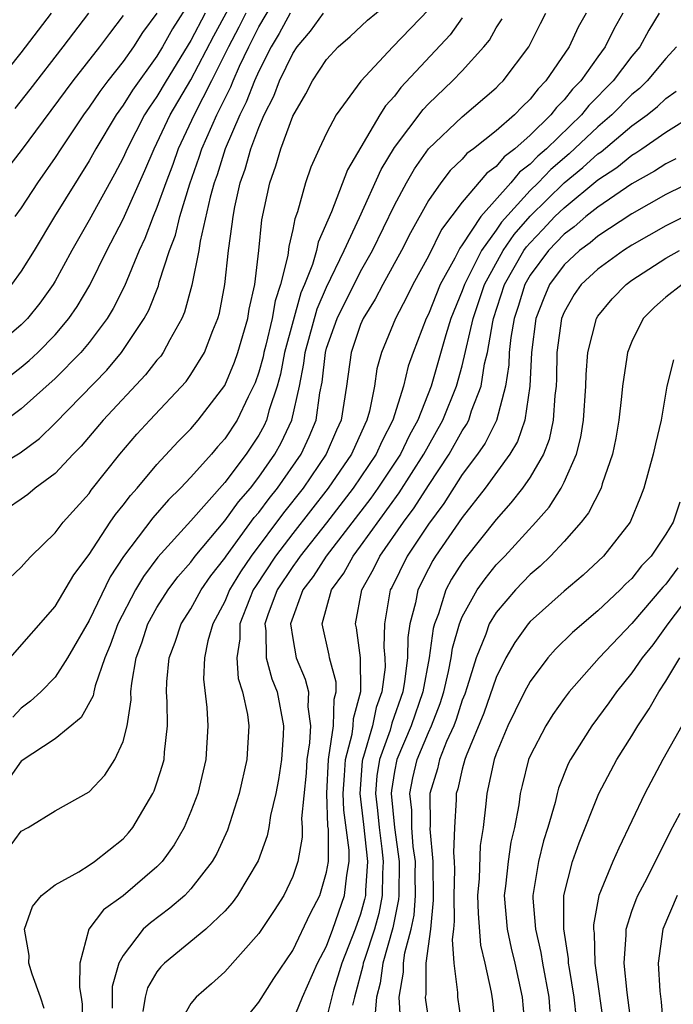
# Model space of a CAD drawing. Units: inches. Extents: x 2517000 to 2520000, y 1536000 to 1539000.
# Drawn here: x 2517251 to 2517289, y 1537049 to 1537107 of the extents above; entities that cross this region are included whole.
import ezdxf

# ---------------------------------------------------------------- set-up
doc = ezdxf.new("R2010")
doc.units = ezdxf.units.IN
doc.header["$MEASUREMENT"] = 0
doc.layers.add('LD25171536_2ft', color=115, linetype='Continuous')

msp = doc.modelspace()

# ---------------------------------------------------------------- linework, layer by layer
at = {"layer": 'LD25171536_2ft'}
for points, elevation in [([(2517250.37, 1537085.629), (2517251, 1537086.131), (2517251.468, 1537086.532), (2517251.972, 1537087), (2517253, 1537088.044), (2517253.807, 1537089), (2517254.292, 1537089.708), (2517255.044, 1537090.955), (2517256.049, 1537093), (2517257, 1537094.86), (2517258.281, 1537097.719), (2517258.826, 1537099), (2517259, 1537099.331), (2517259.787, 1537101), (2517261, 1537103.071), (2517262.348, 1537105.652), (2517264.169, 1537109)], 6966), ([(2517249, 1537079.942), (2517250.925, 1537081.075), (2517252.07, 1537081.93), (2517253, 1537082.838), (2517256.041, 1537085.959), (2517256.915, 1537087), (2517258.252, 1537089), (2517258.514, 1537089.486), (2517259.083, 1537090.917), (2517259.138, 1537091.138), (2517259.74, 1537093), (2517260.086, 1537093.914), (2517260.341, 1537095), (2517260.929, 1537096.929), (2517261.497, 1537098.502), (2517261.653, 1537099), (2517262.526, 1537101), (2517263.349, 1537102.651), (2517263.484, 1537103), (2517263.872, 1537103.872), (2517264.409, 1537105), (2517265, 1537106.18), (2517266.185, 1537108.185)], 6970), ([(2517250.336, 1537069), (2517253, 1537072.018), (2517254.105, 1537073.895), (2517255, 1537075.092), (2517256.24, 1537077), (2517256.549, 1537077.452), (2517257, 1537077.989), (2517257.429, 1537078.571), (2517257.824, 1537079), (2517259, 1537080.397), (2517260.255, 1537081.745), (2517261, 1537082.491), (2517261.437, 1537083), (2517263, 1537085.046), (2517263.575, 1537086.425), (2517263.774, 1537087), (2517264.355, 1537089), (2517264.444, 1537089.556), (2517264.769, 1537091), (2517265.009, 1537093), (2517265.181, 1537094.819), (2517265.645, 1537097), (2517266.007, 1537097.993), (2517266.298, 1537099), (2517267, 1537100.922), (2517267.771, 1537102.229), (2517268.169, 1537103), (2517269, 1537104.259), (2517269.683, 1537105), (2517270.388, 1537105.613), (2517271.418, 1537106.582), (2517273, 1537107.902)], 6976), ([(2517261, 1537107.758), (2517259.923, 1537106.077), (2517259.33, 1537105), (2517259, 1537104.461), (2517257.547, 1537102.453), (2517257, 1537101.575), (2517256.584, 1537101), (2517255.394, 1537099), (2517255, 1537098.28), (2517252.957, 1537095), (2517251.753, 1537093), (2517251, 1537091.781), (2517250.428, 1537091)], 6962), ([(2517261.847, 1537107), (2517261, 1537105.388), (2517259.534, 1537103), (2517259, 1537102.087), (2517258.551, 1537101.449), (2517258.272, 1537101), (2517257.235, 1537099), (2517257, 1537098.471), (2517256.494, 1537097.507), (2517255, 1537094.791), (2517253.982, 1537093), (2517253, 1537091.206), (2517252.875, 1537091), (2517252.099, 1537089.901), (2517251.372, 1537089), (2517251, 1537088.623), (2517249.037, 1537086.963)], 6964), ([(2517249.361, 1537102.639), (2517251, 1537104.648), (2517252.773, 1537107)], 6954), ([(2517264.238, 1537107), (2517263.831, 1537106.169), (2517263.219, 1537105), (2517262.222, 1537103), (2517261.197, 1537101), (2517260.258, 1537099), (2517259.926, 1537098.074), (2517259.514, 1537097), (2517259, 1537095.545), (2517258.772, 1537095), (2517258.289, 1537093.711), (2517257.955, 1537093), (2517257.092, 1537090.908), (2517256.413, 1537089.587), (2517256.057, 1537089), (2517255, 1537087.581), (2517254.516, 1537087), (2517253, 1537085.467), (2517251, 1537083.677), (2517249.463, 1537082.537)], 6968), ([(2517266.854, 1537107), (2517266.209, 1537105.791), (2517265.728, 1537105), (2517265, 1537103.574), (2517264.744, 1537103), (2517264.26, 1537101.74), (2517263.884, 1537101), (2517263.029, 1537099), (2517262.545, 1537097.455), (2517262.381, 1537097), (2517262.139, 1537096.139), (2517261.547, 1537093.547), (2517261.471, 1537093), (2517261.046, 1537090.954), (2517260.623, 1537089.377), (2517260.458, 1537089), (2517259.749, 1537087.749), (2517259.37, 1537087), (2517259.219, 1537086.781), (2517259, 1537086.536), (2517258.331, 1537085.669), (2517255.829, 1537083), (2517254.532, 1537081.469), (2517254.061, 1537081), (2517253, 1537079.871), (2517251.827, 1537079), (2517251.379, 1537078.621), (2517251, 1537078.346), (2517250.194, 1537077.806)], 6972), ([(2517250.308, 1537073.692), (2517251, 1537074.335), (2517251.299, 1537074.701), (2517251.587, 1537075), (2517253, 1537076.372), (2517253.475, 1537077), (2517255, 1537078.682), (2517255.129, 1537078.871), (2517256.809, 1537081), (2517257.821, 1537082.179), (2517258.571, 1537083), (2517260.712, 1537085.288), (2517261, 1537085.702), (2517261.807, 1537087), (2517262.295, 1537088.295), (2517262.592, 1537089), (2517262.683, 1537089.317), (2517262.995, 1537091), (2517263.218, 1537093), (2517263.442, 1537094.558), (2517263.483, 1537095), (2517263.586, 1537095.586), (2517263.909, 1537097), (2517264.2, 1537097.8), (2517264.524, 1537099), (2517265, 1537100.261), (2517265.319, 1537101), (2517265.895, 1537102.105), (2517266.229, 1537103), (2517267, 1537104.613), (2517267.263, 1537105), (2517268.061, 1537105.939), (2517268.821, 1537107)], 6974), ([(2517275, 1537107.188), (2517272.907, 1537105), (2517271.015, 1537102.985), (2517269.566, 1537101), (2517269, 1537099.926), (2517268.566, 1537099), (2517268.08, 1537097.92), (2517267.758, 1537097), (2517267.283, 1537095.283), (2517267.122, 1537094.878), (2517267, 1537094.247), (2517266.767, 1537093.233), (2517266.712, 1537092.712), (2517266.286, 1537091), (2517265.959, 1537090.04), (2517265.79, 1537089), (2517265.419, 1537087.419), (2517265.305, 1537087), (2517265.257, 1537086.743), (2517265, 1537085.825), (2517264.787, 1537085.213), (2517264.699, 1537085), (2517264.375, 1537084.375), (2517263.718, 1537083), (2517263, 1537081.91), (2517262.569, 1537081.431), (2517262.213, 1537081), (2517261, 1537079.64), (2517260.393, 1537079), (2517259.685, 1537078.315), (2517258.75, 1537077.25), (2517257.027, 1537074.973), (2517256.231, 1537073.769), (2517255, 1537071.198), (2517253.729, 1537069), (2517253, 1537067.867), (2517252.151, 1537067), (2517251.552, 1537066.449), (2517251, 1537066.04), (2517250.493, 1537065.508)], 6978), ([(2517254.965, 1537107), (2517253.449, 1537105), (2517251.506, 1537102.494), (2517250.622, 1537101.378)], 6956), ([(2517258.999, 1537107), (2517258.154, 1537105.846), (2517257.614, 1537105), (2517257, 1537104.144), (2517256.093, 1537103), (2517255.621, 1537102.379), (2517255, 1537101.461), (2517254.658, 1537101), (2517253.323, 1537099), (2517253, 1537098.493), (2517251.962, 1537097), (2517251, 1537095.524), (2517250.626, 1537095)], 6960), ([(2517252.341, 1537048.341), (2517252.14, 1537049), (2517251.64, 1537050.36), (2517251.451, 1537051), (2517251.455, 1537051.455), (2517251.183, 1537053), (2517251.661, 1537054.339), (2517252.194, 1537055), (2517253, 1537055.622), (2517254.384, 1537056.384), (2517255, 1537056.776), (2517255.325, 1537057), (2517257, 1537058.328), (2517257.32, 1537058.68), (2517257.572, 1537059), (2517258.76, 1537061), (2517258.84, 1537061.16), (2517259, 1537061.626), (2517259.335, 1537062.665), (2517259.416, 1537063), (2517259.442, 1537063.442), (2517259.612, 1537065), (2517259.591, 1537066.409), (2517259.558, 1537067), (2517259.584, 1537067.584), (2517259.714, 1537069), (2517260.072, 1537069.928), (2517260.426, 1537071), (2517261, 1537071.896), (2517261.606, 1537073), (2517262.176, 1537073.824), (2517263, 1537074.874), (2517263.078, 1537075), (2517264.738, 1537077.262), (2517265, 1537077.563), (2517265.608, 1537078.392), (2517266.096, 1537079), (2517267.496, 1537081), (2517267.978, 1537082.022), (2517268.383, 1537083), (2517268.61, 1537084.61), (2517268.746, 1537085.254), (2517268.933, 1537087), (2517269, 1537087.242), (2517269.614, 1537089), (2517271, 1537091.768), (2517271.701, 1537093), (2517273, 1537095.678), (2517273.706, 1537097), (2517274.179, 1537097.821), (2517275.005, 1537098.995), (2517277, 1537100.884), (2517279, 1537102.589), (2517279.199, 1537102.802), (2517279.413, 1537103), (2517280.924, 1537105), (2517281.611, 1537106.389), (2517281.932, 1537107)], 6984), ([(2517284.306, 1537107), (2517283.839, 1537106.161), (2517283.307, 1537105), (2517281.934, 1537103), (2517281.465, 1537102.535), (2517281, 1537101.919), (2517280.523, 1537101.477), (2517280.076, 1537101), (2517279, 1537100.065), (2517277.665, 1537099), (2517277.277, 1537098.723), (2517277, 1537098.397), (2517276.29, 1537097.71), (2517275.734, 1537097), (2517275, 1537095.953), (2517273.947, 1537094.053), (2517273.416, 1537093), (2517272.323, 1537091), (2517271.87, 1537090.13), (2517271.15, 1537089), (2517271, 1537088.643), (2517270.446, 1537087), (2517270.181, 1537085), (2517269.861, 1537083), (2517269.59, 1537082.41), (2517268.984, 1537081), (2517267.61, 1537079), (2517266.457, 1537077.542), (2517264.549, 1537075), (2517263.923, 1537074.077), (2517263.282, 1537073), (2517263, 1537072.324), (2517262.291, 1537071), (2517262, 1537070), (2517261.8, 1537069), (2517261.749, 1537067.749), (2517261.933, 1537066.067), (2517261.999, 1537065), (2517261.886, 1537063), (2517261.403, 1537061), (2517261, 1537059.943), (2517260.597, 1537059), (2517260.014, 1537057.986), (2517259.301, 1537057), (2517259, 1537056.686), (2517257, 1537054.965), (2517255.854, 1537054.146), (2517254.985, 1537053), (2517254.446, 1537051), (2517254.433, 1537049.566), (2517254.537, 1537049), (2517254.594, 1537048.594), (2517254.589, 1537047)], 6986), ([(2517286.472, 1537107), (2517285.945, 1537106.055), (2517285.431, 1537105), (2517285, 1537104.426), (2517283.984, 1537103), (2517283.496, 1537102.504), (2517283, 1537101.876), (2517282.56, 1537101.44), (2517282.228, 1537101), (2517281, 1537099.803), (2517280.098, 1537099), (2517279.472, 1537098.528), (2517279, 1537097.959), (2517278.441, 1537097.559), (2517277, 1537095.851), (2517275.766, 1537094.233), (2517275, 1537092.675), (2517274.092, 1537091), (2517273.734, 1537090.266), (2517273.063, 1537089), (2517272.237, 1537087), (2517271.971, 1537086.029), (2517271.819, 1537085), (2517271.537, 1537083.537), (2517271.38, 1537083), (2517271.248, 1537082.752), (2517270.466, 1537081), (2517269.096, 1537079), (2517267, 1537076.328), (2517265.985, 1537075), (2517264.799, 1537073.201), (2517264.68, 1537073), (2517264.451, 1537072.451), (2517263.883, 1537071), (2517263.89, 1537070.11), (2517263.702, 1537069), (2517263.79, 1537067.79), (2517264.051, 1537067), (2517264.335, 1537065.665), (2517264.415, 1537065), (2517264.307, 1537063), (2517263.851, 1537061), (2517263.154, 1537058.846), (2517262.525, 1537057.475), (2517262.25, 1537057), (2517261, 1537055.385), (2517260.633, 1537055), (2517259.763, 1537054.237), (2517258.612, 1537053.388), (2517258.194, 1537053), (2517257, 1537051.466), (2517256.756, 1537051), (2517256.361, 1537049.639), (2517256.356, 1537048.356)], 6988), ([(2517288.604, 1537107), (2517288.008, 1537105.992), (2517287.459, 1537105), (2517287, 1537104.452), (2517285.889, 1537103), (2517284.457, 1537101.543), (2517284.029, 1537101), (2517281.961, 1537099), (2517281.445, 1537098.555), (2517281, 1537098.093), (2517280.377, 1537097.623), (2517279.86, 1537097), (2517278.089, 1537095), (2517277, 1537093.347), (2517276.848, 1537093.152), (2517276.552, 1537092.551), (2517275.703, 1537091), (2517275, 1537089.248), (2517274.876, 1537089), (2517274.096, 1537087), (2517273.811, 1537086.188), (2517273.535, 1537085), (2517272.912, 1537083), (2517272.249, 1537081.75), (2517271.921, 1537081), (2517270.57, 1537079), (2517269, 1537076.963), (2517267.438, 1537075), (2517267.268, 1537074.731), (2517267, 1537074.385), (2517266.09, 1537073), (2517265.532, 1537071.532), (2517265.355, 1537071), (2517265.414, 1537070.586), (2517265.431, 1537069), (2517265.766, 1537067.766), (2517266.085, 1537067), (2517266.469, 1537065), (2517266.443, 1537064.443), (2517266.334, 1537063), (2517266.165, 1537061.835), (2517266.006, 1537061), (2517265.699, 1537059.699), (2517265.595, 1537059), (2517265.489, 1537058.511), (2517264.957, 1537057.043), (2517263.752, 1537055), (2517263.438, 1537054.562), (2517263, 1537054.068), (2517261.875, 1537053), (2517259.435, 1537051), (2517259.22, 1537050.781), (2517259, 1537050.497), (2517258.447, 1537049.553), (2517258.298, 1537049), (2517258.157, 1537048.156)], 6990), ([(2517257, 1537106.861), (2517256.198, 1537105.802), (2517255.612, 1537105), (2517254.044, 1537103), (2517251, 1537098.895), (2517249.506, 1537097)], 6958), ([(2517277, 1537106.717), (2517276.281, 1537105.72), (2517273.387, 1537102.613), (2517273, 1537102.107), (2517272.466, 1537101.535), (2517272.137, 1537101), (2517270.233, 1537097.767), (2517269.284, 1537095.284), (2517268.499, 1537093.501), (2517268.402, 1537093), (2517268.174, 1537092.174), (2517267.706, 1537091), (2517267.491, 1537090.509), (2517266.528, 1537087), (2517266.285, 1537085.714), (2517266.085, 1537085), (2517265.618, 1537083.618), (2517265.462, 1537083), (2517265.314, 1537082.686), (2517265, 1537082.116), (2517264.267, 1537081), (2517263, 1537079.336), (2517261, 1537077.076), (2517259.059, 1537074.941), (2517258.199, 1537073.801), (2517257.727, 1537073), (2517256.69, 1537071), (2517256.246, 1537069.754), (2517255.928, 1537069), (2517255.348, 1537067.348), (2517255.27, 1537067), (2517255.237, 1537066.763), (2517254.526, 1537065.474), (2517253, 1537064.227), (2517251, 1537062.907), (2517250.213, 1537061.787)], 6980), ([(2517250.245, 1537057.755), (2517251, 1537058.776), (2517251.399, 1537059), (2517253, 1537059.984), (2517255, 1537061.096), (2517255.917, 1537062.083), (2517256.521, 1537063), (2517257, 1537064.078), (2517257.237, 1537065), (2517257.47, 1537066.53), (2517257.464, 1537067), (2517257.509, 1537067.509), (2517257.781, 1537069), (2517258.109, 1537069.891), (2517258.467, 1537071), (2517259, 1537071.974), (2517259.652, 1537073), (2517260.233, 1537073.767), (2517261, 1537074.646), (2517261.258, 1537075), (2517263, 1537077.064), (2517263.805, 1537078.195), (2517264.504, 1537079), (2517265, 1537079.638), (2517265.954, 1537081), (2517266.326, 1537081.674), (2517266.951, 1537083), (2517267.397, 1537085), (2517267.664, 1537086.336), (2517267.735, 1537087), (2517268.439, 1537089.561), (2517269, 1537090.839), (2517270.039, 1537093), (2517270.946, 1537094.946), (2517272.219, 1537097.781), (2517273, 1537099.074), (2517274.687, 1537101.313), (2517275, 1537101.641), (2517276.431, 1537103), (2517277, 1537103.601), (2517278.275, 1537105), (2517278.603, 1537105.397), (2517279, 1537106.119), (2517279.342, 1537106.659)], 6982), ([(2517289.624, 1537105), (2517289, 1537104.322), (2517287.898, 1537103), (2517287.444, 1537102.556), (2517287, 1537102.199), (2517285.823, 1537101), (2517285, 1537100.297), (2517283.307, 1537098.693), (2517282.224, 1537097.775), (2517281.477, 1537097), (2517281, 1537096.532), (2517279.322, 1537094.678), (2517279, 1537094.203), (2517278.127, 1537093), (2517277.275, 1537091.275), (2517277.126, 1537091), (2517277, 1537090.63), (2517276.332, 1537089), (2517276.034, 1537088.035), (2517275.168, 1537085), (2517274.381, 1537083), (2517273.885, 1537082.115), (2517273.348, 1537081), (2517272.022, 1537079), (2517271.6, 1537078.4), (2517268.969, 1537075), (2517268.207, 1537073.792), (2517267.594, 1537073), (2517266.877, 1537071), (2517267, 1537070.133), (2517267.21, 1537069), (2517267.742, 1537067.743), (2517267.93, 1537067), (2517267.895, 1537066.104), (2517268.051, 1537065), (2517267.992, 1537063.993), (2517267.838, 1537063), (2517267.788, 1537062.212), (2517267.529, 1537059.529), (2517267.562, 1537059), (2517267.563, 1537058.437), (2517267.297, 1537057), (2517267, 1537056.12), (2517266.472, 1537055), (2517265.9, 1537054.101), (2517265, 1537052.76), (2517263, 1537050.487), (2517262.22, 1537049.78), (2517261.319, 1537049), (2517261, 1537048.63), (2517260.071, 1537047)], 6992), ([(2517263.621, 1537047), (2517265, 1537048.71), (2517265.898, 1537050.102), (2517267, 1537051.761), (2517268.055, 1537053.946), (2517268.61, 1537055), (2517269, 1537056.364), (2517269.11, 1537057), (2517269.107, 1537058.893), (2517269.082, 1537059.083), (2517269.006, 1537061), (2517269.104, 1537063), (2517269.141, 1537063.141), (2517269.402, 1537065), (2517269.442, 1537066.559), (2517269.564, 1537067), (2517269.558, 1537067.558), (2517269.18, 1537069), (2517269.16, 1537069.16), (2517268.744, 1537071), (2517269.28, 1537073), (2517270.011, 1537073.989), (2517270.558, 1537075), (2517271, 1537075.577), (2517273.284, 1537078.716), (2517274.739, 1537081), (2517275, 1537081.49), (2517275.86, 1537083), (2517276.667, 1537085), (2517277, 1537086.215), (2517277.641, 1537089), (2517278.311, 1537091), (2517279.41, 1537093), (2517280.053, 1537093.947), (2517281, 1537095.032), (2517283, 1537096.993), (2517284.11, 1537097.89), (2517285, 1537098.699), (2517285.182, 1537098.818), (2517287, 1537100.349), (2517287.901, 1537101), (2517288.51, 1537101.49), (2517289, 1537101.97), (2517289.607, 1537102.393)], 6994), ([(2517267, 1537047.605), (2517267.58, 1537049), (2517268.471, 1537051), (2517269, 1537052.011), (2517269.374, 1537053), (2517270.065, 1537055), (2517270.188, 1537056.188), (2517270.328, 1537057), (2517270.327, 1537057.673), (2517270.021, 1537060.02), (2517269.982, 1537061), (2517270.063, 1537062.063), (2517270.109, 1537063), (2517270.499, 1537064.499), (2517270.569, 1537065), (2517270.58, 1537065.42), (2517271.018, 1537067.018), (2517270.996, 1537068.996), (2517270.767, 1537070.768), (2517270.714, 1537071), (2517271.072, 1537073), (2517271.774, 1537074.226), (2517272.145, 1537075), (2517273.534, 1537077), (2517274.163, 1537077.837), (2517275, 1537079.159), (2517276.224, 1537081), (2517277, 1537082.373), (2517277.256, 1537082.744), (2517277.383, 1537083), (2517277.551, 1537083.551), (2517278.114, 1537085), (2517278.318, 1537086.318), (2517278.48, 1537087), (2517278.794, 1537088.794), (2517278.842, 1537089), (2517279.496, 1537091), (2517280.637, 1537093), (2517280.783, 1537093.216), (2517281, 1537093.465), (2517281.759, 1537094.241), (2517282.46, 1537095), (2517283, 1537095.529), (2517285, 1537097.165), (2517286.11, 1537097.89), (2517287, 1537098.63), (2517287.238, 1537098.763), (2517287.593, 1537099), (2517289, 1537099.977), (2517290.631, 1537101)], 6996), ([(2517289.59, 1537098.41), (2517289, 1537098.119), (2517288.329, 1537097.671), (2517287, 1537096.927), (2517285, 1537095.565), (2517284.29, 1537095), (2517283.601, 1537094.399), (2517283, 1537093.968), (2517282.08, 1537093), (2517281, 1537091.552), (2517280.681, 1537091), (2517280.291, 1537089.709), (2517280.054, 1537089), (2517279.868, 1537087.869), (2517279.774, 1537087), (2517279.742, 1537086.257), (2517279.548, 1537085), (2517279.01, 1537082.99), (2517278.345, 1537081.655), (2517277.893, 1537081), (2517277, 1537079.804), (2517275.913, 1537078.086), (2517275, 1537076.881), (2517273.753, 1537075), (2517272.846, 1537073.154), (2517272.758, 1537073), (2517272.405, 1537071), (2517272.374, 1537069.626), (2517272.438, 1537069), (2517272.444, 1537068.444), (2517272.265, 1537067), (2517271.929, 1537066.071), (2517271.702, 1537065), (2517271.176, 1537063.176), (2517271.113, 1537063), (2517271.097, 1537062.903), (2517270.957, 1537061), (2517271.179, 1537059.179), (2517271.415, 1537057), (2517271.291, 1537055.291), (2517271.288, 1537055), (2517271.243, 1537054.757), (2517271, 1537053.896), (2517270.689, 1537053), (2517269.906, 1537051), (2517269.41, 1537049.411), (2517269, 1537047.758)], 6998), ([(2517291, 1537097.294), (2517289, 1537096.298), (2517287, 1537095.165), (2517285, 1537093.856), (2517284.543, 1537093.457), (2517283.905, 1537093), (2517283, 1537092.163), (2517282.135, 1537091), (2517281.799, 1537090.201), (2517281.335, 1537089), (2517281.079, 1537087), (2517280.984, 1537085.016), (2517280.69, 1537083), (2517280.258, 1537081.743), (2517279.802, 1537081), (2517278.345, 1537079), (2517277, 1537077.272), (2517275.429, 1537075), (2517275.262, 1537074.738), (2517275, 1537074.247), (2517274.372, 1537073), (2517274.239, 1537072.239), (2517273.914, 1537071), (2517273.795, 1537070.205), (2517273.774, 1537069), (2517273.597, 1537067.597), (2517273.488, 1537067), (2517272.847, 1537065.153), (2517272.739, 1537064.739), (2517272.113, 1537063), (2517271.959, 1537062.041), (2517271.884, 1537061), (2517272.004, 1537060.004), (2517272.096, 1537059), (2517272.261, 1537057.739), (2517272.34, 1537057), (2517272.288, 1537056.288), (2517272.278, 1537055), (2517272.076, 1537053.924), (2517271.816, 1537053), (2517271.228, 1537051.229), (2517271.164, 1537051), (2517271.145, 1537050.855), (2517270.647, 1537049), (2517270.535, 1537048.536)], 7000), ([(2517291, 1537095.455), (2517289, 1537094.465), (2517287, 1537093.319), (2517286.499, 1537093), (2517285, 1537091.91), (2517284.015, 1537091), (2517283.597, 1537090.403), (2517283, 1537089.366), (2517282.85, 1537089), (2517282.58, 1537087), (2517282.549, 1537085.451), (2517282.526, 1537085), (2517282.453, 1537084.453), (2517282.363, 1537083), (2517282.124, 1537081.875), (2517281.779, 1537081), (2517281, 1537079.655), (2517280.546, 1537079), (2517279.87, 1537078.13), (2517279, 1537077.155), (2517277.158, 1537074.842), (2517277, 1537074.618), (2517276.371, 1537073.629), (2517276.034, 1537073), (2517275.598, 1537071.599), (2517275.358, 1537071), (2517275.28, 1537070.721), (2517275.043, 1537069), (2517274.673, 1537067), (2517273.985, 1537065), (2517273.136, 1537063), (2517273, 1537062.293), (2517272.821, 1537061.179), (2517272.808, 1537061), (2517272.997, 1537059), (2517273.275, 1537057), (2517273.265, 1537055), (2517273.248, 1537054.752), (2517272.909, 1537053.09), (2517272.311, 1537051), (2517272.163, 1537049.836), (2517271.947, 1537049), (2517271.839, 1537047.839)], 7002), ([(2517273.37, 1537047.37), (2517273.275, 1537049), (2517273.527, 1537050.473), (2517273.53, 1537051), (2517273.61, 1537051.61), (2517273.989, 1537053), (2517274.165, 1537053.835), (2517274.245, 1537055), (2517274.228, 1537056.228), (2517274.234, 1537057), (2517274.11, 1537057.89), (2517274.031, 1537059), (2517274.024, 1537060.024), (2517273.91, 1537061), (2517274.079, 1537061.92), (2517274.336, 1537063), (2517275, 1537064.593), (2517275.186, 1537065), (2517275.688, 1537066.312), (2517275.908, 1537067), (2517276.191, 1537068.19), (2517276.354, 1537069), (2517276.432, 1537069.568), (2517276.837, 1537071), (2517277, 1537071.407), (2517277.874, 1537073), (2517278.341, 1537073.659), (2517279, 1537074.471), (2517279.508, 1537075), (2517281.334, 1537077), (2517282.115, 1537077.885), (2517282.827, 1537079), (2517283, 1537079.345), (2517283.736, 1537081), (2517283.993, 1537082.007), (2517284.154, 1537083), (2517284.293, 1537085), (2517284.31, 1537085.69), (2517284.407, 1537087), (2517284.912, 1537089), (2517285, 1537089.136), (2517285.845, 1537090.155), (2517286.656, 1537091), (2517287, 1537091.25), (2517289, 1537092.55), (2517289.813, 1537093)], 7004), ([(2517289.966, 1537091), (2517289, 1537090.261), (2517288.336, 1537089.664), (2517287.67, 1537089), (2517287, 1537087.647), (2517286.737, 1537087), (2517286.709, 1537086.709), (2517286.449, 1537085), (2517286.397, 1537084.397), (2517286.235, 1537083), (2517286.047, 1537081.953), (2517285.856, 1537081), (2517285.253, 1537079.253), (2517285.182, 1537079), (2517284.451, 1537077.548), (2517284.019, 1537077), (2517283, 1537075.86), (2517282.2, 1537075), (2517281.595, 1537074.405), (2517281, 1537073.906), (2517280.13, 1537073), (2517279, 1537071.675), (2517278.595, 1537071), (2517278.385, 1537070.385), (2517277.813, 1537069), (2517277.296, 1537067.296), (2517277.144, 1537066.856), (2517277, 1537066.497), (2517276.637, 1537065.363), (2517276.498, 1537065), (2517276.077, 1537064.078), (2517275.657, 1537063), (2517275.534, 1537062.466), (2517275.079, 1537061), (2517275.097, 1537059.097), (2517275.087, 1537058.913), (2517275.255, 1537057), (2517275.286, 1537054.714), (2517275.121, 1537053), (2517274.855, 1537051), (2517274.843, 1537049.157), (2517274.816, 1537049), (2517274.826, 1537048.827), (2517275.1, 1537047)], 7006), ([(2517289.445, 1537086.555), (2517289.065, 1537085), (2517288.718, 1537083), (2517288.386, 1537081.614), (2517288.264, 1537081), (2517287.711, 1537079), (2517287.517, 1537078.483), (2517286.891, 1537077), (2517285.324, 1537075), (2517284.131, 1537073.869), (2517283, 1537072.922), (2517281, 1537071.136), (2517280.883, 1537071), (2517280.093, 1537069.907), (2517279.575, 1537069), (2517279, 1537067.844), (2517278.262, 1537065.738), (2517277.233, 1537063.233), (2517277.15, 1537063), (2517277, 1537062.446), (2517276.729, 1537061.271), (2517276.644, 1537061), (2517276.648, 1537060.648), (2517276.535, 1537059), (2517276.48, 1537057.52), (2517276.526, 1537057), (2517276.535, 1537056.535), (2517276.5, 1537055), (2517276.528, 1537053.473), (2517276.482, 1537053), (2517276.401, 1537052.401), (2517276.508, 1537051), (2517276.727, 1537049.272), (2517276.725, 1537049), (2517277.006, 1537047)], 7008), ([(2517289.826, 1537078.174), (2517289.436, 1537077), (2517289, 1537076.286), (2517288.133, 1537075), (2517287.576, 1537074.424), (2517287, 1537073.682), (2517286.646, 1537073.354), (2517286.301, 1537073), (2517285, 1537071.773), (2517283.498, 1537070.502), (2517282.492, 1537069.508), (2517282.048, 1537069), (2517281, 1537067.614), (2517280.674, 1537067), (2517280.115, 1537065.885), (2517279.691, 1537065), (2517279, 1537063.346), (2517278.877, 1537063), (2517278.445, 1537061), (2517278.391, 1537060.391), (2517278.229, 1537059), (2517278.06, 1537057.94), (2517277.99, 1537055.99), (2517277.903, 1537055), (2517277.928, 1537053.928), (2517278.075, 1537052.075), (2517278.333, 1537051), (2517278.707, 1537049.292), (2517278.784, 1537048.784), (2517278.954, 1537047)], 7010), ([(2517289.703, 1537074.297), (2517289, 1537073.344), (2517288.831, 1537073.169), (2517287, 1537071.02), (2517285.075, 1537069), (2517283.301, 1537067), (2517283, 1537066.603), (2517282.337, 1537065.663), (2517281.921, 1537065), (2517281, 1537063.222), (2517280.908, 1537063), (2517280.525, 1537061.475), (2517280.417, 1537061), (2517280.331, 1537060.331), (2517280.083, 1537059), (2517279.87, 1537058.129), (2517279.697, 1537057), (2517279.551, 1537055.551), (2517279.476, 1537055), (2517279.652, 1537053), (2517279.889, 1537051.889), (2517280.101, 1537051), (2517280.526, 1537049), (2517280.704, 1537047)], 7012), ([(2517290.787, 1537073.213), (2517289.119, 1537071), (2517288.231, 1537069.769), (2517287.612, 1537069), (2517287, 1537068.11), (2517286.098, 1537067), (2517285.649, 1537066.352), (2517284.644, 1537065), (2517283.381, 1537063), (2517283.251, 1537062.749), (2517282.678, 1537061.322), (2517282.59, 1537061), (2517282.473, 1537060.473), (2517282.045, 1537059), (2517281.79, 1537058.209), (2517281.489, 1537057), (2517281.163, 1537055), (2517281.163, 1537054.837), (2517281.322, 1537053), (2517281.637, 1537051.637), (2517281.729, 1537051), (2517282.099, 1537049), (2517282.164, 1537048.164)], 7014), ([(2517283.735, 1537047.735), (2517283.6, 1537049), (2517283.312, 1537050.688), (2517283.269, 1537051), (2517283.262, 1537051.262), (2517282.978, 1537053.022), (2517282.978, 1537055), (2517283.493, 1537057), (2517283.894, 1537058.105), (2517285.06, 1537061), (2517286.11, 1537063), (2517287, 1537064.411), (2517287.349, 1537065), (2517288.014, 1537065.986), (2517288.583, 1537067), (2517289, 1537067.628), (2517289.826, 1537069)], 7016), ([(2517289.938, 1537065), (2517288.833, 1537063), (2517287.761, 1537061), (2517286.226, 1537057.774), (2517285.884, 1537057), (2517285.053, 1537055), (2517284.729, 1537053.271), (2517284.729, 1537053), (2517284.767, 1537052.767), (2517284.815, 1537051), (2517285.377, 1537047)], 7018), ([(2517287.012, 1537047.012), (2517286.717, 1537049.283), (2517286.543, 1537051), (2517286.668, 1537052.668), (2517286.657, 1537053), (2517287, 1537054.066), (2517287.249, 1537054.751), (2517287.358, 1537055), (2517287.766, 1537055.766), (2517288.391, 1537057), (2517288.581, 1537057.419), (2517289, 1537058.207), (2517289.252, 1537058.748), (2517289.844, 1537059.844)], 7020), ([(2517289.666, 1537055), (2517288.828, 1537053), (2517288.555, 1537051), (2517288.639, 1537049.36), (2517288.722, 1537048.722), (2517288.866, 1537047)], 7022)]:
    msp.add_lwpolyline(points, dxfattribs=dict(at, elevation=elevation))

doc.saveas('drawing.dxf')
